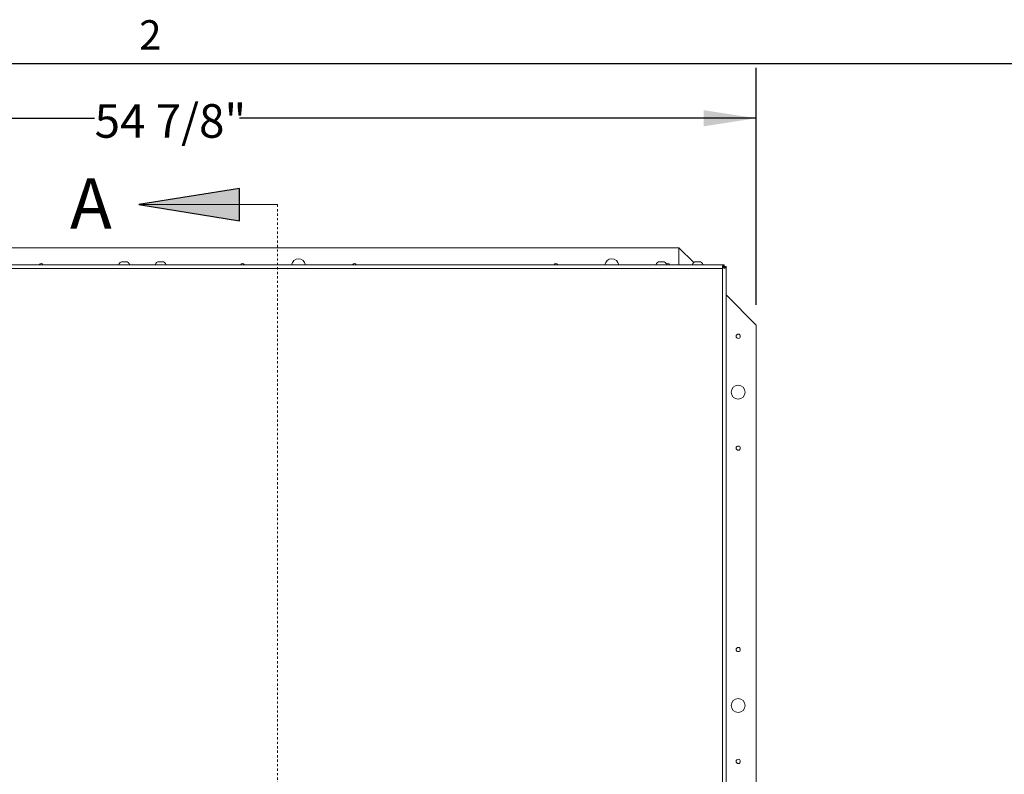
# Model space of a CAD drawing. Units: inches. Extents: x 2 to 195, y -7 to 151.
# Drawn here: x 46 to 90, y 116 to 149 of the extents above; entities that cross this region are included whole.
import ezdxf

# ---------------------------------------------------------------- set-up
doc = ezdxf.new("R2010")
doc.units = ezdxf.units.IN
doc.header["$MEASUREMENT"] = 0
doc.linetypes.add('HIDDEN', pattern=[0.075, 0.05, -0.025])
doc.layers.add('FORMAT', color=179, linetype='Continuous')
doc.layers.add('SLD-0', color=179, linetype='Continuous')
doc.styles.add('SLDTEXTSTYLE0', font='TXT', dxfattribs={"width": 0.75})
doc.styles.add('SLDTEXTSTYLE1', font='TXT', dxfattribs={"width": 0.605})
doc.styles.add('SLDTEXTSTYLE3', font='TXT', dxfattribs={"width": 0.894286})
doc.dimstyles.new('SLDDIMSTYLE0', dxfattribs={"dimtxt": 1.5, "dimasz": 0.13, "dimexe": 0, "dimexo": 0.0625, "dimgap": 0.375, "dimtad": 1, "dimdec": 0, "dimrnd": 1e-09, "dimzin": 12, "dimdsep": 46, "dimtxsty": 'SLDTEXTSTYLE0', "dimblk1": 'NONE', "dimblk2": 'NONE', "dimsah": 1, "dimcen": 0.09, "dimadec": 0, "dimazin": 3, "dimtfac": 1, "dimtdec": 3, "dimtofl": 0, "dimtmove": 0, "dimatfit": 3, "dimldrblk": 'NONE', "dimfxl": 1, "dimfrac": 2, "dimtolj": 1, "dimtzin": 12, "dimarcsym": 0})

# ---------------------------------------------------------------- blocks, each defined once
blk = doc.blocks.new('_D_1')
at = {"layer": 'FORMAT'}
for p, q in [((24.471, 136.67), (24.471, 147.262)), ((79.371, 136.67), (79.371, 147.262)), ((24.471, 145.012), (49.81, 145.012)), ((79.371, 145.012), (56.29, 145.012))]:
    blk.add_line(p, q, dxfattribs=at)
for points in [[(24.471, 145.012), (26.811, 144.652), (26.811, 145.372)], [(79.371, 145.012), (77.031, 145.372), (77.031, 144.652)]]:
    blk.add_solid(points, dxfattribs=at)
at = {"layer": 'FORMAT', "insert": (49.81, 145.641, -7.909), "char_height": 1.5, "attachment_point": 1, "style": 'SLDTEXTSTYLE3'}
blk.add_mtext('54 7/8"', dxfattribs=at)
blk = doc.blocks.new('_NONE')

msp = doc.modelspace()

# ---------------------------------------------------------------- hatches: boundary and pattern name
at = {"linetype": 'Continuous'}
msp.add_hatch(color=179, dxfattribs=at).paths.add_polyline_path([(56.291, 141.871), (51.791, 141.151), (56.291, 140.431)], flags=0)

# ---------------------------------------------------------------- linework, layer by layer
at = {"layer": 'FORMAT'}
msp.add_line((5.939, 147.457), (191.339, 147.457), dxfattribs=at)
at = {"layer": 'SLD-0', "color": 8, "linetype": 'Continuous', "lineweight": 0}
msp.add_line((5.939, 147.457), (191.339, 147.457), dxfattribs=at)
at = {"layer": 'SLD-0'}
for p, q in [((56.291, 141.871), (51.791, 141.151)), ((56.291, 140.431), (56.291, 141.871)), ((51.791, 141.151), (56.291, 140.431))]:
    msp.add_line(p, q, dxfattribs=at)
at = {"layer": 'SLD-0', "color": 179, "linetype": 'Continuous', "lineweight": 0}
msp.add_line((57.981, 141.151), (51.791, 141.151), dxfattribs=at)
at = {"layer": 'SLD-0', "color": 179, "linetype": 'HIDDEN', "lineweight": 0}
msp.add_line((57.981, 141.151), (57.981, 82.106), dxfattribs=at)
at = {"layer": 'SLD-0', "color": 179, "linetype": 'Continuous', "lineweight": 15}
for p, q in [((75.921, 139.22), (27.921, 139.22)), ((75.921, 139.22), (75.921, 138.465)), ((76.581, 138.56), (75.921, 139.22)), ((51.036, 138.593), (51.069, 138.602)), ((51.134, 138.593), (51.101, 138.602)), ((51.104, 138.602), (51.164, 138.602)), ((51.166, 138.602), (51.134, 138.593)), ((51.199, 138.602), (51.231, 138.593)), ((52.661, 138.593), (52.694, 138.602)), ((52.759, 138.593), (52.726, 138.602)), ((52.729, 138.602), (52.789, 138.602)), ((52.791, 138.602), (52.759, 138.593)), ((52.824, 138.602), (52.856, 138.593)), ((75.036, 138.593), (75.069, 138.602)), ((75.134, 138.593), (75.101, 138.602)), ((75.104, 138.602), (75.164, 138.602)), ((75.166, 138.602), (75.134, 138.593)), ((75.199, 138.602), (75.231, 138.593)), ((76.661, 138.593), (76.694, 138.602)), ((76.759, 138.593), (76.726, 138.602)), ((76.729, 138.602), (76.789, 138.602)), ((76.791, 138.602), (76.759, 138.593)), ((76.824, 138.602), (76.856, 138.593)), ((25.953, 138.465), (77.939, 138.465)), ((77.862, 138.303), (26.03, 138.303)), ((75.385, 138.507), (75.368, 138.497)), ((75.421, 138.514), (75.385, 138.507)), ((77.92, 138.32), (77.862, 138.303)), ((77.892, 138.32), (77.862, 138.303)), ((77.862, 85.908), (77.862, 138.303)), ((77.946, 138.387), (77.874, 138.387)), ((77.88, 138.333), (77.88, 138.36)), ((77.892, 138.32), (77.92, 138.32)), ((77.918, 138.387), (77.918, 138.451)), ((77.939, 138.387), (77.939, 138.465)), ((77.946, 138.387), (77.946, 138.315)), ((77.946, 138.38), (78.025, 138.38)), ((77.946, 138.359), (78.011, 138.359)), ((78.025, 85.831), (78.025, 138.38)), ((79.371, 135.77), (78.025, 137.116)), ((79.371, 87.77), (79.371, 135.77))]:
    msp.add_line(p, q, dxfattribs=at)
for centre, radius in [((78.571, 135.27), 0.094), ((78.571, 132.77), 0.312), ((78.571, 130.27), 0.094), ((78.571, 121.27), 0.094), ((78.571, 118.77), 0.312), ((78.571, 116.27), 0.094)]:
    msp.add_circle(centre, radius, dxfattribs=at)
for centre, radius, start, end in [((51.084, 138.388), 0.214, 93.9966, 158.8223), ((51.184, 138.388), 0.214, 21.1777, 85.9891), ((52.709, 138.388), 0.214, 93.9966, 158.8223), ((52.809, 138.388), 0.214, 21.1777, 85.9891), ((58.921, 138.42), 0.313, 90, 171.6391), ((58.921, 138.42), 0.312, 8.3609, 90), ((72.921, 138.42), 0.312, 90, 171.6391), ((72.921, 138.42), 0.312, 8.3609, 90), ((75.084, 138.388), 0.214, 93.9966, 158.8223), ((75.184, 138.388), 0.214, 21.1777, 85.9891), ((76.709, 138.388), 0.214, 93.9966, 158.8223), ((76.809, 138.388), 0.214, 21.1777, 85.9891), ((47.421, 138.42), 0.094, 90, 151.0921), ((47.421, 138.42), 0.094, 28.9079, 90), ((56.421, 138.42), 0.094, 90, 151.0921), ((56.421, 138.42), 0.094, 28.9079, 90), ((61.421, 138.42), 0.094, 90, 151.0921), ((61.421, 138.42), 0.094, 28.9079, 90), ((70.421, 138.42), 0.094, 90, 151.0921), ((70.421, 138.42), 0.094, 28.9079, 90), ((75.421, 138.42), 0.094, 28.9079, 90)]:
    msp.add_arc(centre, radius, start, end, dxfattribs=at)
for points, knots in [([(51.101, 138.602), (51.088, 138.601), (51.066, 138.6), (51.045, 138.595), (51.036, 138.593)], [0, 0, 0, 0, 0.612998, 1, 1, 1, 1]), ([(51.231, 138.593), (51.23, 138.593), (51.222, 138.595), (51.2, 138.6), (51.18, 138.601), (51.166, 138.602)], [0, 0, 0, 0, 0.072638, 0.387052, 1, 1, 1, 1]), ([(52.726, 138.602), (52.713, 138.601), (52.691, 138.6), (52.67, 138.595), (52.661, 138.593)], [0, 0, 0, 0, 0.612998, 1, 1, 1, 1]), ([(52.856, 138.593), (52.855, 138.593), (52.847, 138.595), (52.825, 138.6), (52.805, 138.601), (52.791, 138.602)], [0, 0, 0, 0, 0.072638, 0.387052, 1, 1, 1, 1]), ([(75.101, 138.602), (75.088, 138.601), (75.066, 138.6), (75.045, 138.595), (75.036, 138.593)], [0, 0, 0, 0, 0.6129829, 1, 1, 1, 1]), ([(75.231, 138.593), (75.23, 138.593), (75.222, 138.595), (75.2, 138.6), (75.18, 138.601), (75.166, 138.602)], [0, 0, 0, 0, 0.072656, 0.387052, 1, 1, 1, 1]), ([(76.726, 138.602), (76.713, 138.601), (76.691, 138.6), (76.67, 138.595), (76.661, 138.593)], [0, 0, 0, 0, 0.613018, 1, 1, 1, 1]), ([(76.856, 138.593), (76.855, 138.593), (76.847, 138.595), (76.825, 138.6), (76.805, 138.601), (76.791, 138.602)], [0, 0, 0, 0, 0.072624, 0.387031, 1, 1, 1, 1]), ([(77.862, 138.303), (77.864, 138.308), (77.867, 138.318), (77.873, 138.337), (77.877, 138.351), (77.88, 138.36)], [0, 0, 0, 0, 0.254012, 0.507984, 1, 1, 1, 1]), ([(77.88, 138.36), (77.876, 138.372), (77.871, 138.39), (77.872, 138.409), (77.875, 138.422), (77.882, 138.432), (77.894, 138.443), (77.909, 138.448), (77.918, 138.451)], [0, 0, 0, 0, 0.276989, 0.400244, 0.517202, 0.631744, 0.747989, 1, 1, 1, 1]), ([(77.918, 138.451), (77.922, 138.455), (77.929, 138.463), (77.936, 138.465), (77.939, 138.465)], [0, 0, 0, 0, 0.499996, 1, 1, 1, 1]), ([(78.011, 138.359), (78.008, 138.35), (78.004, 138.335), (77.993, 138.323), (77.98, 138.314), (77.956, 138.311), (77.932, 138.317), (77.92, 138.32)], [0, 0, 0, 0, 0.236402, 0.34808, 0.460941, 0.705973, 1, 1, 1, 1]), ([(78.025, 138.38), (78.024, 138.376), (78.023, 138.369), (78.015, 138.363), (78.011, 138.359)], [0, 0, 0, 0, 0.500004, 1, 1, 1, 1])]:
    msp.add_open_spline(points, degree=3, knots=knots, dxfattribs=at)

# ---------------------------------------------------------------- texts
at = {"layer": 'FORMAT', "insert": (51.804, 149.393), "char_height": 1.312, "attachment_point": 1, "style": 'SLDTEXTSTYLE1'}
msp.add_mtext('2', dxfattribs=at)
at = {"layer": 'SLD-0', "color": 179, "insert": (48.711, 142.332), "char_height": 2.25, "attachment_point": 1, "style": 'SLDTEXTSTYLE0'}
msp.add_mtext('A', dxfattribs=at)

# ---------------------------------------------------------------- dimensions: what is measured, and where the dimension line sits
at = {"layer": 'FORMAT'}
dim = msp.add_linear_dim(base=(24.471, 145.012), p1=(79.371, 135.77), p2=(24.471, 135.77), text='54 7/8"', dimstyle='SLDDIMSTYLE0', dxfattribs=at)
dim.commit()
dim.dimension.update_dxf_attribs({"geometry": '_D_1', "text_midpoint": (53.05, 145.012), "dimtype": 160})

doc.saveas('drawing.dxf')
